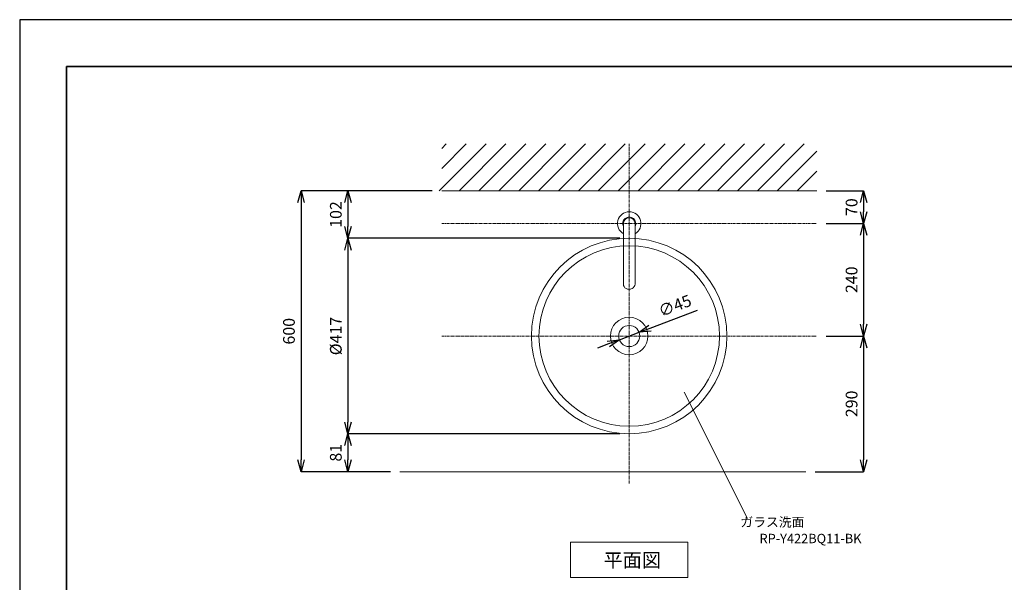
# Model space of a CAD drawing. Units: millimetres. Extents: x 0 to 4200, y 0 to 2970.
# Drawn here: x 0 to 2100, y 1769 to 2970 of the extents above; entities that cross this region are included whole.
import ezdxf
from ezdxf.enums import TextEntityAlignment as Align

# ---------------------------------------------------------------- set-up
doc = ezdxf.new("R2010")
doc.units = ezdxf.units.MM
doc.linetypes.add('CENTER1', pattern=[10, 6.25, -1.25, 1.25, -1.25])
doc.layers.add('_0-2_', color=7, linetype='Continuous')
for name, color, linetype, lineweight in [('中心線', 1, 'CENTER1', 15), ('図面枠', 6, 'Continuous', 25), ('太線', 7, 'Continuous', 15), ('寸法線', 3, 'Continuous', 15), ('文字', 4, 'Continuous', 15), ('細線', 6, 'Continuous', 9)]:
    doc.layers.add(name, color=color, linetype=linetype, lineweight=lineweight)
doc.styles.add('japanese', font='romans.shx', dxfattribs={"bigfont": 'bigfont.shx'})
doc.dimstyles.new('KIHON', dxfattribs={"dimscale": 10, "dimtxt": 2.5, "dimasz": 2.5, "dimexe": 0, "dimexo": 2, "dimgap": 1, "dimtad": 1, "dimdec": 0, "dimdsep": 46, "dimtxsty": 'japanese', "dimblk": 'OPEN30', "dimcen": 2.5, "dimadec": 0, "dimazin": 0, "dimtfac": 1, "dimtdec": 0, "dimtmove": 0, "dimatfit": 0, "dimfxl": 1, "dimarcsym": 0})

# ---------------------------------------------------------------- blocks, each defined once
blk = doc.blocks.new('_Open30')
at = {"color": 0, "linetype": 'ByBlock', "lineweight": -2}
for p, q in [((-1, 0.268), (0, 0)), ((0, 0), (-1, -0.268)), ((0, 0), (-1, 0))]:
    blk.add_line(p, q, dxfattribs=at)
blk = doc.blocks.new('*D3')
at = {"layer": 'Defpoints', "color": 0, "transparency": 16777216}
for p in [(900, 2605), (600, 2005.5), (810.6, 2005.5)]:
    blk.add_point(p, dxfattribs=at)
at = {"layer": '寸法線', "color": 0, "lineweight": -2, "transparency": 16777216}
for p, q in [((880, 2605), (600, 2605)), ((600, 2580), (600, 2030.5)), ((790.6, 2005.5), (600, 2005.5))]:
    blk.add_line(p, q, dxfattribs=at)
at = {"layer": '寸法線', "color": 0, "lineweight": -2, "transparency": 16777216, "xscale": 25, "yscale": 25, "zscale": 25}
for p, rotation in [((600, 2605), 90), ((600, 2005.5), 270)]:
    blk.add_blockref('_Open30', p, dxfattribs=dict(at, rotation=rotation))
at = {"layer": '寸法線', "color": 0, "lineweight": 9, "transparency": 16777216, "insert": (577.5, 2305.2), "char_height": 25, "attachment_point": 5, "rotation": 90, "style": 'japanese'}
blk.add_mtext('600', dxfattribs=at)
blk = doc.blocks.new('平面壁')
at = {"layer": '太線', "color": 7, "linetype": 'Continuous'}
blk.add_line((-400, 0), (400, 0), dxfattribs=at)
at = {"layer": '細線', "linetype": 'Continuous'}
for p, q in [((-405.4, 0), (-305.4, 100)), ((-400, 90.2), (-390.2, 100)), ((-400, 47.8), (-347.8, 100)), ((-363, 0), (-263, 100)), ((-320.5, 0), (-220.5, 100)), ((-278.1, 0), (-178.1, 100)), ((-235.7, 0), (-135.7, 100)), ((-193.3, 0), (-93.3, 100)), ((-150.8, 0), (-50.8, 100)), ((-108.4, 0), (-8.4, 100)), ((-66, 0), (34, 100)), ((-23.5, 0), (76.5, 100)), ((18.9, 0), (118.9, 100)), ((61.3, 0), (161.3, 100)), ((103.7, 0), (203.7, 100)), ((146.2, 0), (246.2, 100)), ((188.6, 0), (288.6, 100)), ((231, 0), (331, 100)), ((273.4, 0), (373.4, 100)), ((315.9, 0), (400, 84.1)), ((358.3, 0), (400, 41.7))]:
    blk.add_line(p, q, dxfattribs=at)
blk = doc.blocks.new('*D11')
at = {"layer": 'Defpoints', "color": 0, "transparency": 16777216}
for p in [(900, 2605), (700, 2503.5), (1300, 2503.5)]:
    blk.add_point(p, dxfattribs=at)
at = {"layer": '寸法線', "color": 0, "lineweight": -2, "transparency": 16777216}
for p, q in [((880, 2605), (700, 2605)), ((700, 2580), (700, 2528.5)), ((1280, 2503.5), (700, 2503.5))]:
    blk.add_line(p, q, dxfattribs=at)
at = {"layer": '寸法線', "color": 0, "lineweight": -2, "transparency": 16777216, "xscale": 25, "yscale": 25, "zscale": 25}
for p, rotation in [((700, 2605), 90), ((700, 2503.5), 270)]:
    blk.add_blockref('_Open30', p, dxfattribs=dict(at, rotation=rotation))
at = {"layer": '寸法線', "color": 0, "lineweight": 9, "transparency": 16777216, "insert": (677.5, 2554.2), "char_height": 25, "attachment_point": 5, "rotation": 90, "style": 'japanese'}
blk.add_mtext('102', dxfattribs=at)
blk = doc.blocks.new('*D12')
at = {"layer": 'Defpoints', "color": 0, "transparency": 16777216}
for p in [(1700, 2605), (1700, 2535), (1800, 2535)]:
    blk.add_point(p, dxfattribs=at)
at = {"layer": '寸法線', "color": 0, "lineweight": -2, "transparency": 16777216}
for p, q in [((1720, 2605), (1800, 2605)), ((1800, 2580), (1800, 2560)), ((1720, 2535), (1800, 2535))]:
    blk.add_line(p, q, dxfattribs=at)
at = {"layer": '寸法線', "color": 0, "lineweight": -2, "transparency": 16777216, "xscale": 25, "yscale": 25, "zscale": 25}
for p, rotation in [((1800, 2605), 90), ((1800, 2535), 270)]:
    blk.add_blockref('_Open30', p, dxfattribs=dict(at, rotation=rotation))
at = {"layer": '寸法線', "color": 0, "lineweight": 9, "transparency": 16777216, "insert": (1777.5, 2570), "char_height": 25, "attachment_point": 5, "rotation": 90, "style": 'japanese'}
blk.add_mtext('70', dxfattribs=at)
blk = doc.blocks.new('*D13')
at = {"layer": 'Defpoints', "color": 0, "transparency": 16777216}
for p in [(1700, 2535), (1700, 2295), (1800, 2295)]:
    blk.add_point(p, dxfattribs=at)
at = {"layer": '寸法線', "color": 0, "lineweight": -2, "transparency": 16777216}
for p, q in [((1720, 2535), (1800, 2535)), ((1800, 2510), (1800, 2320)), ((1720, 2295), (1800, 2295))]:
    blk.add_line(p, q, dxfattribs=at)
at = {"layer": '寸法線', "color": 0, "lineweight": -2, "transparency": 16777216, "xscale": 25, "yscale": 25, "zscale": 25}
for p, rotation in [((1800, 2535), 90), ((1800, 2295), 270)]:
    blk.add_blockref('_Open30', p, dxfattribs=dict(at, rotation=rotation))
at = {"layer": '寸法線', "color": 0, "lineweight": 9, "transparency": 16777216, "insert": (1777.5, 2415), "char_height": 25, "attachment_point": 5, "rotation": 90, "style": 'japanese'}
blk.add_mtext('240', dxfattribs=at)
blk = doc.blocks.new('*D14')
at = {"layer": 'Defpoints', "color": 0, "transparency": 16777216}
for p in [(1700, 2295), (1676.9, 2005.5), (1800, 2005.5)]:
    blk.add_point(p, dxfattribs=at)
at = {"layer": '寸法線', "color": 0, "lineweight": -2, "transparency": 16777216}
for p, q in [((1720, 2295), (1800, 2295)), ((1800, 2270), (1800, 2030.5)), ((1696.9, 2005.5), (1800, 2005.5))]:
    blk.add_line(p, q, dxfattribs=at)
at = {"layer": '寸法線', "color": 0, "lineweight": -2, "transparency": 16777216, "xscale": 25, "yscale": 25, "zscale": 25}
for p, rotation in [((1800, 2295), 90), ((1800, 2005.5), 270)]:
    blk.add_blockref('_Open30', p, dxfattribs=dict(at, rotation=rotation))
at = {"layer": '寸法線', "color": 0, "lineweight": 9, "transparency": 16777216, "insert": (1777.5, 2150.2), "char_height": 25, "attachment_point": 5, "rotation": 90, "style": 'japanese'}
blk.add_mtext('290', dxfattribs=at)
blk = doc.blocks.new('*D17')
at = {"layer": 'Defpoints', "color": 0, "transparency": 16777216}
for p in [(1321, 2303), (1279, 2287)]:
    blk.add_point(p, dxfattribs=at)
at = {"layer": '寸法線', "color": 0, "lineweight": -2, "transparency": 16777216}
for p, q in [((1344.4, 2311.9), (1445.4, 2350.4)), ((1279, 2287), (1321, 2303)), ((1255.6, 2278.1), (1232.3, 2269.2))]:
    blk.add_line(p, q, dxfattribs=at)
at = {"layer": '寸法線', "color": 0, "lineweight": -2, "transparency": 16777216, "xscale": 25, "yscale": 25, "zscale": 25}
for p, rotation in [((1321, 2303), 200.8665737567784), ((1279, 2287), 20.86657375677841)]:
    blk.add_blockref('_Open30', p, dxfattribs=dict(at, rotation=rotation))
at = {"layer": '寸法線', "color": 0, "lineweight": 9, "transparency": 16777216, "insert": (1398.6, 2356.6), "char_height": 25, "attachment_point": 5, "rotation": 20.8666, "style": 'japanese'}
blk.add_mtext('∅45', dxfattribs=at)
blk = doc.blocks.new('*D22')
at = {"layer": 'Defpoints', "color": 0, "transparency": 16777216}
for p in [(1300, 2503.5), (700, 2086.5), (1300, 2086.5)]:
    blk.add_point(p, dxfattribs=at)
at = {"layer": '寸法線', "color": 0, "lineweight": -2, "transparency": 16777216}
for p, q in [((1280, 2503.5), (700, 2503.5)), ((700, 2478.5), (700, 2111.5)), ((1280, 2086.5), (700, 2086.5))]:
    blk.add_line(p, q, dxfattribs=at)
at = {"layer": '寸法線', "color": 0, "lineweight": -2, "transparency": 16777216, "xscale": 25, "yscale": 25, "zscale": 25}
for p, rotation in [((700, 2503.5), 90), ((700, 2086.5), 270)]:
    blk.add_blockref('_Open30', p, dxfattribs=dict(at, rotation=rotation))
at = {"layer": '寸法線', "color": 0, "lineweight": 9, "transparency": 16777216, "insert": (677.5, 2295), "char_height": 25, "attachment_point": 5, "rotation": 90, "style": 'japanese'}
blk.add_mtext('%%C417', dxfattribs=at)
blk = doc.blocks.new('*D29')
at = {"layer": 'Defpoints', "color": 0, "transparency": 16777216}
for p in [(1300, 2086.5), (700, 2005.5), (810.6, 2005.5)]:
    blk.add_point(p, dxfattribs=at)
at = {"layer": '寸法線', "color": 0, "lineweight": -2, "transparency": 16777216}
for p, q in [((1280, 2086.5), (700, 2086.5)), ((700, 2061.5), (700, 2030.5)), ((790.6, 2005.5), (700, 2005.5))]:
    blk.add_line(p, q, dxfattribs=at)
at = {"layer": '寸法線', "color": 0, "lineweight": -2, "transparency": 16777216, "xscale": 25, "yscale": 25, "zscale": 25}
for p, rotation in [((700, 2086.5), 90), ((700, 2005.5), 270)]:
    blk.add_blockref('_Open30', p, dxfattribs=dict(at, rotation=rotation))
at = {"layer": '寸法線', "color": 0, "lineweight": 9, "transparency": 16777216, "insert": (677.5, 2046), "char_height": 25, "attachment_point": 5, "rotation": 90, "style": 'japanese'}
blk.add_mtext('81', dxfattribs=at)

msp = doc.modelspace()

# ---------------------------------------------------------------- linework, layer by layer
at = {"layer": '_0-2_', "color": 5, "lineweight": 20}
for p, q in [((1287.497, 2535), (1287.497, 2405.929)), ((1312.503, 2535), (1312.503, 2405.929))]:
    msp.add_line(p, q, dxfattribs=at)
for radius in [208.5, 192.5, 40, 22.5]:
    msp.add_circle((1300, 2295), radius, dxfattribs=at)
for radius, start, end in [(25.005, 300.001315, 239.998685), (14.006, 333.214908, 206.785092), (12.503, 0, 180)]:
    msp.add_arc((1300, 2535), radius, start, end, dxfattribs=at)
msp.add_ellipse((1300, 2405.929), major_axis=(12.46, 1.219), ratio=0.88568423, start_param=3.03155781, end_param=6.17315047, dxfattribs=at)
at = {"layer": 'Defpoints'}
msp.add_lwpolyline([(0, 0), (4200, 0), (4200, 2970), (0, 2970)], close=True, dxfattribs=at)
at = {"layer": '中心線', "linetype": 'CENTER1', "lineweight": 0}
for p, q in [((1300, 1980), (1300, 2705)), ((900, 2535), (1700, 2535)), ((900, 2295), (1700, 2295))]:
    msp.add_line(p, q, dxfattribs=at)
at = {"layer": '図面枠', "linetype": 'Continuous', "lineweight": 35}
for p, q in [((100, 100), (100, 2870)), ((100, 2870), (4100, 2870))]:
    msp.add_line(p, q, dxfattribs=at)
at = {"layer": '太線', "color": 7, "linetype": 'Continuous', "lineweight": 5}
msp.add_line((810.635, 2005.5), (1676.921, 2005.5), dxfattribs=at)
at = {"layer": '文字', "lineweight": 15}
msp.add_line((1417.171, 2174.988), (1552.149, 1905.753), dxfattribs=at)
at = {"layer": '文字', "linetype": 'Continuous', "lineweight": 15}
for p, q in [((1175, 1855), (1425, 1855)), ((1175, 1855), (1175, 1780)), ((1425, 1780), (1425, 1855)), ((1175, 1780), (1425, 1780))]:
    msp.add_line(p, q, dxfattribs=at)

# ---------------------------------------------------------------- block references
at = {"lineweight": 5}
msp.add_blockref('平面壁', (1300, 2605), dxfattribs=at)

# ---------------------------------------------------------------- texts
at = {"layer": '文字', "lineweight": 15, "style": 'japanese'}
for s, p in [('ガラス洗面', (1605.468, 1895.388)), ('RP-Y422BQ11-BK', (1686.578, 1860.323))]:
    msp.add_text(s, height=20, dxfattribs=at).set_placement(p, align=Align.MIDDLE)
msp.add_text('平面図', height=30, dxfattribs=at).set_placement((1245.162, 1801.601))

# ---------------------------------------------------------------- dimensions: what is measured, and where the dimension line sits
at = {"layer": '寸法線', "lineweight": 9}
for base, p1, p2, picture, middle in [((600, 2005.499999982), (900, 2604.999999982), (810.634639417, 2005.499999982), '*D3', (577.5, 2305.249999982)), ((1800, 2295), (1700, 2535), (1700, 2295), '*D13', (1777.5, 2415)), ((1800, 2005.499999982), (1700, 2294.999999982), (1676.920735719, 2005.499999982), '*D14', (1777.5, 2150.249999982))]:
    dim = msp.add_linear_dim(base=base, p1=p1, p2=p2, angle=90, dimstyle='KIHON', dxfattribs=at)
    dim.commit()
    dim.dimension.update_dxf_attribs({"geometry": picture, "text_midpoint": middle})
for base, p1, p2, picture, middle in [((700, 2503.499999982), (900, 2604.999999982), (1300, 2503.499999982), '*D11', (700, 2554.249999982)), ((1800, 2535), (1700, 2605), (1700, 2535), '*D12', (1800, 2570))]:
    dim = msp.add_linear_dim(base=base, p1=p1, p2=p2, angle=90, dimstyle='KIHON', dxfattribs=at)
    dim.commit()
    dim.dimension.update_dxf_attribs({"geometry": picture, "text_midpoint": middle, "dimtype": 160})
dim = msp.add_linear_dim(base=(700, 2086.5), p1=(1300, 2503.5), p2=(1300, 2086.5), angle=90, text='%%C<>', dimstyle='KIHON', override={"dimdec": 2}, dxfattribs=at)
dim.commit()
dim.dimension.update_dxf_attribs({"geometry": '*D22', "text_midpoint": (677.5, 2295)})
dim = msp.add_diameter_dim_2p(p1=(1278.976, 2286.986), p2=(1321.024, 2303.014), dimstyle='KIHON', dxfattribs=at)
dim.commit()
dim.dimension.update_dxf_attribs({"geometry": '*D17', "text_midpoint": (1406.568, 2335.623), "dimtype": 163})
dim = msp.add_linear_dim(base=(700, 2005.5), p1=(1300, 2086.5), p2=(810.635, 2005.5), angle=90, dimstyle='KIHON', override={"dimdec": 2, "dimtmove": 1}, dxfattribs=at)
dim.commit()
dim.dimension.update_dxf_attribs({"geometry": '*D29', "text_midpoint": (677.5, 2046)})

doc.saveas('drawing.dxf')
